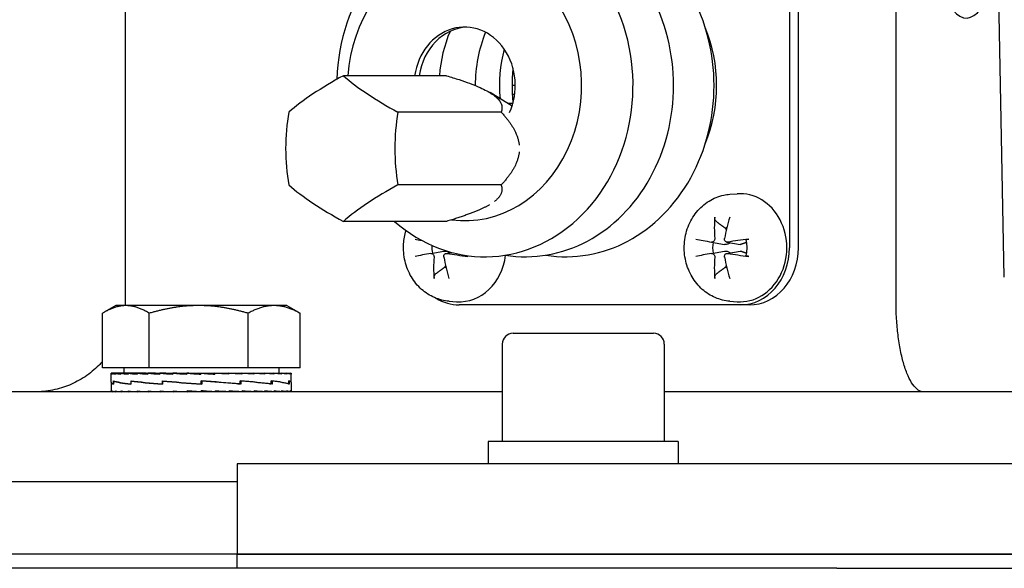
# Model space of a CAD drawing. Units: millimetres. Extents: x 668 to 8987, y 84 to 11713.
# Drawn here: x 2501 to 2595, y 9007 to 9060 of the extents above; entities that cross this region are included whole.
import ezdxf

# ---------------------------------------------------------------- set-up
doc = ezdxf.new("R2010")
doc.units = ezdxf.units.MM
doc.header["$LTSCALE"] = 43
doc.layers.add('Visible Edges(Hillmar_metric)', color=7, linetype='Continuous', lineweight=25)

msp = doc.modelspace()

# ---------------------------------------------------------------- linework, layer by layer
at = {"layer": 'Visible Edges(Hillmar_metric)'}
for p, q in [((2511.0131, 9111.7346), (2511.0131, 9032.6146)), ((2594.9913, 9034.9744), (2593.6436, 9104.8936)), ((2574.4775, 9061.4246), (2574.4775, 9037.7746)), ((2575.3375, 9037.7746), (2575.3375, 9061.4246)), ((2584.6513, 9032.6146), (2584.6513, 9061.4246)), ((2541.7197, 9054.1966), (2531.8618, 9054.1966)), ((2548.2831, 9053.2653), (2547.9759, 9053.2653)), ((2547.9795, 9051.3058), (2545.8697, 9052.5822)), ((2548.227, 9052.4053), (2547.9965, 9052.4053)), ((2548.0513, 9051.5453), (2547.5835, 9051.5453)), ((2546.9332, 9050.721), (2537.0752, 9050.721)), ((2546.9332, 9043.7697), (2537.0752, 9043.7697)), ((2568.7796, 9042.8763), (2569.4779, 9042.9251)), ((2541.7197, 9040.294), (2531.8618, 9040.294)), ((2567.038, 9038.3163), (2568.2678, 9038.0985)), ((2568.4822, 9038.317), (2569.7554, 9038.0916)), ((2540.2258, 9037.2329), (2541.4557, 9037.4506)), ((2541.6701, 9037.2322), (2542.213, 9037.3283)), ((2567.038, 9037.2329), (2568.2678, 9037.4506)), ((2568.4822, 9037.2322), (2569.7554, 9037.4575)), ((2510.1214, 9032.2515), (2509.0172, 9031.614)), ((2511.0941, 9032.2515), (2510.1214, 9032.2515)), ((2518.041, 9032.2515), (2511.0941, 9032.2515)), ((2525.2383, 9032.2515), (2518.041, 9032.2515)), ((2526.4614, 9032.2515), (2525.2383, 9032.2515)), ((2526.4614, 9032.2515), (2527.5656, 9031.614)), ((2541.9674, 9032.6729), (2542.6657, 9032.624)), ((2569.7481, 9032.3136), (2542.936, 9032.3136)), ((2568.7796, 9032.6729), (2569.4779, 9032.624)), ((2570.6081, 9032.3136), (2569.7481, 9032.3136)), ((2508.8619, 9026.3175), (2508.8619, 9031.5218)), ((2513.3263, 9026.3175), (2513.3263, 9031.5218)), ((2522.7558, 9026.3175), (2522.7558, 9031.5218)), ((2527.7209, 9026.3175), (2527.7209, 9031.5218)), ((2548.0701, 9029.6046), (2561.4861, 9029.6046)), ((2547.0381, 9028.5726), (2547.0381, 9019.2846)), ((2562.5181, 9028.5726), (2562.5181, 9019.2846)), ((2513.3263, 9026.3175), (2508.8619, 9026.3175)), ((2509.6914, 9024.9256), (2509.6914, 9025.7979)), ((2509.7901, 9025.8014), (2509.6915, 9025.8014)), ((2509.7901, 9025.8014), (2509.7901, 9025.7011)), ((2510.0979, 9025.8014), (2509.7901, 9025.8014)), ((2510.0979, 9025.8014), (2510.0979, 9025.7011)), ((2510.6075, 9025.8014), (2510.0979, 9025.8014)), ((2510.6075, 9025.8014), (2510.6075, 9025.7011)), ((2511.3064, 9025.8014), (2510.6075, 9025.8014)), ((2510.8954, 9026.3175), (2510.8954, 9025.8014)), ((2511.3064, 9025.8014), (2511.3064, 9025.7011)), ((2512.1772, 9025.8014), (2511.3064, 9025.8014)), ((2512.1772, 9025.8014), (2512.1772, 9025.7011)), ((2513.0332, 9025.8014), (2512.1772, 9025.8014)), ((2513.0332, 9025.8014), (2513.1985, 9025.8014)), ((2513.1985, 9025.8014), (2513.1985, 9025.7011)), ((2513.9115, 9025.8014), (2513.1985, 9025.8014)), ((2522.7558, 9026.3175), (2513.3263, 9026.3175)), ((2513.9115, 9025.8014), (2514.3453, 9025.8014)), ((2514.3453, 9025.8014), (2514.3453, 9025.7011)), ((2514.8977, 9025.8014), (2514.3453, 9025.8014)), ((2514.8977, 9025.8014), (2515.5892, 9025.8014)), ((2515.5892, 9025.8014), (2515.5892, 9025.7011)), ((2515.9675, 9025.8014), (2515.5892, 9025.8014)), ((2515.9675, 9025.8014), (2516.8997, 9025.8014)), ((2516.8997, 9025.8014), (2516.8997, 9025.7011)), ((2517.0945, 9025.8014), (2516.8997, 9025.8014)), ((2517.0945, 9025.8014), (2518.2444, 9025.8014)), ((2518.2444, 9025.8014), (2518.2444, 9025.7011)), ((2518.251, 9025.8014), (2518.2444, 9025.8014)), ((2518.251, 9025.8014), (2519.4085, 9025.8014)), ((2519.1357, 9025.7362), (2519.1357, 9025.8014)), ((2519.1357, 9025.7362), (2519.5903, 9025.7011)), ((2519.4085, 9025.8014), (2519.5903, 9025.8014)), ((2519.5903, 9025.8014), (2520.5384, 9025.8014)), ((2519.5903, 9025.8014), (2519.5903, 9025.7011)), ((2519.9897, 9025.7712), (2519.9897, 9025.8014)), ((2520.5384, 9025.8014), (2520.9042, 9025.8014)), ((2520.9042, 9025.8014), (2521.6131, 9025.8014)), ((2520.9042, 9025.8014), (2520.9042, 9025.7011)), ((2521.6131, 9025.8014), (2522.1538, 9025.8014)), ((2522.1538, 9025.8014), (2522.6059, 9025.8014)), ((2522.1538, 9025.8014), (2522.1538, 9025.7011)), ((2522.6059, 9025.8014), (2523.3083, 9025.8014)), ((2527.7209, 9026.3175), (2522.7558, 9026.3175)), ((2523.3083, 9025.8014), (2523.4925, 9025.8014)), ((2523.3083, 9025.8014), (2523.3083, 9025.7011)), ((2523.4925, 9025.8014), (2524.3392, 9025.8014)), ((2524.3392, 9025.8014), (2524.3392, 9025.7011)), ((2524.3392, 9025.8014), (2525.2212, 9025.8014)), ((2525.2212, 9025.8014), (2525.2212, 9025.7011)), ((2525.2212, 9025.8014), (2525.9326, 9025.8014)), ((2525.6874, 9026.3175), (2525.6874, 9025.8014)), ((2525.9326, 9025.8014), (2525.9326, 9025.7011)), ((2525.9326, 9025.8014), (2526.4559, 9025.8014)), ((2526.4559, 9025.8014), (2526.4559, 9025.7011)), ((2526.4559, 9025.8014), (2526.7781, 9025.8014)), ((2526.7781, 9025.8014), (2526.7781, 9025.7011)), ((2526.7781, 9025.8014), (2526.8913, 9025.8014)), ((2526.8913, 9025.8014), (2526.8913, 9025.7011)), ((2526.8914, 9024.9151), (2526.8914, 9025.7979)), ((2509.6914, 9024.8866), (2509.6914, 9024.1149)), ((2509.8974, 9025.0495), (2509.8974, 9024.7401)), ((2509.9108, 9024.7665), (2509.9108, 9025.075)), ((2511.5579, 9025.0495), (2511.5579, 9024.7396)), ((2511.5824, 9024.7665), (2511.5824, 9025.0739)), ((2514.5742, 9025.0495), (2514.5742, 9024.7396)), ((2514.575, 9024.7665), (2514.575, 9025.0728)), ((2518.2885, 9024.7665), (2518.2885, 9025.0719)), ((2518.3049, 9024.9643), (2518.2885, 9025.0719)), ((2518.292, 9024.7665), (2518.2885, 9024.7665)), ((2518.3049, 9024.9643), (2518.3049, 9024.85)), ((2518.3354, 9025.0495), (2518.3354, 9024.7401)), ((2522.08, 9024.741), (2518.3354, 9025.0495)), ((2521.7704, 9024.7665), (2521.9946, 9024.7665)), ((2521.9946, 9024.7665), (2521.9946, 9025.0715)), ((2521.9946, 9025.0495), (2522.08, 9025.0495)), ((2522.08, 9025.0495), (2522.08, 9024.741)), ((2524.8522, 9024.7665), (2524.9759, 9024.7665)), ((2524.9759, 9024.7665), (2524.9759, 9025.0715)), ((2524.9759, 9025.0495), (2525.059, 9025.0495)), ((2525.059, 9025.0495), (2525.059, 9024.7421)), ((2526.6169, 9024.7665), (2526.6551, 9024.7665)), ((2526.6551, 9024.7665), (2526.6551, 9025.0719)), ((2526.6551, 9025.0495), (2526.6897, 9025.0495)), ((2526.6897, 9025.0495), (2526.6897, 9024.7432)), ((2526.8914, 9024.8971), (2526.8914, 9024.1149)), ((2547.0381, 9024.0146), (2470.5571, 9024.0146)), ((2509.6914, 9024.0146), (2509.6914, 9024.1149)), ((2509.7973, 9024.0146), (2509.7973, 9024.1149)), ((2510.1123, 9024.0146), (2510.1123, 9024.1149)), ((2510.6288, 9024.0146), (2510.6288, 9024.1149)), ((2511.3339, 9024.0146), (2511.3339, 9024.1149)), ((2512.2103, 9024.0146), (2512.2103, 9024.1149)), ((2513.2365, 9024.0146), (2513.2365, 9024.1149)), ((2514.3871, 9024.0146), (2514.3871, 9024.1149)), ((2515.6339, 9024.0146), (2515.6339, 9024.1149)), ((2516.564, 9024.0435), (2516.564, 9024.0146)), ((2516.9461, 9024.0146), (2516.9461, 9024.1149)), ((2518.2914, 9024.0146), (2516.9461, 9024.1149)), ((2517.4169, 9024.0798), (2517.4169, 9024.0146)), ((2518.2914, 9024.0146), (2518.2914, 9024.1149)), ((2519.6368, 9024.0146), (2519.6368, 9024.1149)), ((2520.949, 9024.0146), (2520.949, 9024.1149)), ((2522.1957, 9024.0146), (2522.1957, 9024.1149)), ((2523.3464, 9024.0146), (2523.3464, 9024.1149)), ((2524.3725, 9024.0146), (2524.3725, 9024.1149)), ((2525.249, 9024.0146), (2525.249, 9024.1149)), ((2525.9541, 9024.0146), (2525.9541, 9024.1149)), ((2526.4705, 9024.0146), (2526.4705, 9024.1149)), ((2526.7855, 9024.0146), (2526.7855, 9024.1149)), ((2526.8914, 9024.0146), (2526.8914, 9024.1149)), ((2644.336, 9024.0146), (2562.5181, 9024.0146)), ((2563.8511, 9019.2846), (2545.7051, 9019.2846)), ((2545.7051, 9019.2846), (2545.7051, 9017.1346)), ((2563.8511, 9019.2846), (2563.8511, 9017.1346)), ((2685.1271, 9017.1346), (2521.7271, 9017.1346)), ((2521.7271, 9017.1346), (2521.7271, 9008.5346)), ((2521.7271, 9015.4146), (2468.0208, 9015.4146)), ((2521.7271, 9008.5346), (2483.4571, 9008.5346)), ((2521.7271, 9008.5346), (2483.4571, 9008.5346)), ((2521.7271, 9008.5346), (2685.1271, 9008.5346)), ((2685.1271, 9008.5346), (2521.7271, 9008.5346)), ((2521.7271, 9007.1693), (2521.7271, 9008.5346)), ((2578.9875, 9007.1693), (2465.0355, 9007.1693)), ((2578.9875, 9007.1693), (2627.8667, 9007.1693))]:
    msp.add_line(p, q, dxfattribs=at)
for centre, start, end in [((2548.0701, 9028.5726), 90, 180), ((2561.4861, 9028.5726), 0, 90)]:
    msp.add_arc(centre, 1.032, start, end, dxfattribs=at)
for centre, major_axis, ratio, start_param, end_param in [((2545.3771, 9053.2546), (0, 16.34), 0.8660254, 2.4868081, 7.817432), ((2549.2471, 9053.2546), (0, 16.34), 0.8660254, 3.004422, 6.4203559), ((2553.1171, 9053.2546), (0, 16.34), 0.8660254, 3.004422, 6.4203559), ((2543.4421, 9053.2546), (0, 12.9), 0.8660254, 3.0292051, 7.7808897), ((2591.3683, 9074.3246), (0, -14.62), 0.2756374, 5.7882289, 7.1412267), ((2543.4421, 9053.2546), (0, 5.59), 0.8660254, 4.2324692, 7.6846499), ((2543.8721, 9053.2546), (0, 5.59), 0.8660254, 0.0444262, 1.4014646), ((2551.1821, 9053.2546), (0, 11.7494), 0.8660254, 1.1143978, 1.4905316), ((2556.3421, 9053.2546), (0, -12.9), 0.8660254, 1.1257505, 2.0158422), ((2554.8886, 9053.2546), (0, 12.04), 0.8660254, 1.1341488, 1.5700202), ((2557.2021, 9053.2546), (0, -12.04), 0.8660254, 4.4182145, 4.816772), ((2534.1703, 9052.4588), (-9.3261, -4.6631), 0.25, 4.8361997, 5.5158735), ((2539.3838, 9052.4588), (-9.3261, 4.6631), 0.25, 0.7673118, 1.4469856), ((2531.5636, 9047.2453), (0, -10.4269), 0.5, 4.3725521, 5.0522259), ((2541.9905, 9047.2453), (0, 10.4269), 0.5, 1.2309594, 1.9106332), ((2534.1703, 9042.0319), (9.3261, -4.6631), 0.25, 3.9089045, 4.5885783), ((2539.3838, 9042.0319), (9.3261, 4.6631), 0.25, 1.694607, 2.3742808), ((2569.7481, 9037.7746), (0, 5.16), 0.8660254, 3.0810712, 6.3437068), ((2572.3529, 9037.8296), (1.6398, -8.435), 0.5673398, 4.2578734, 4.504765), ((2571.7569, 9037.8296), (1.4852, 8.4636), 0.4163816, 1.2990724, 1.5459639), ((2568.8032, 9037.7746), (0, 1.9369), 0.8660254, 0.1894212, 0.2725114), ((2545.1952, 9037.4305), (-8.453, 1.5439), 0.0030959, 0.6958225, 0.8042625), ((2541.9911, 9037.7746), (0, 1.9369), 0.8660254, 1.4584485, 1.8401414), ((2572.0073, 9037.4305), (-8.453, 1.5439), 0.0030959, 0.6958225, 0.9427141), ((2568.8032, 9037.7746), (0, 1.9369), 0.8660254, 1.3014512, 1.8401414), ((2572.1025, 9037.4305), (-8.5551, -0.8046), 0.154054, 4.8770606, 5.1239522), ((2569.7481, 9037.7746), (0, -5.461), 0.8660254, 0, 1.5707963), ((2570.6081, 9037.7746), (0, -5.461), 0.8660254, 0, 1.5707963), ((2545.1952, 9038.1187), (8.453, 1.5439), 0.0030959, 2.1988785, 2.4457701), ((2545.5408, 9037.7196), (-1.6398, -8.435), 0.5673398, 4.920013, 5.1669046), ((2544.9448, 9037.7196), (-1.4852, 8.4636), 0.4163816, 1.5956287, 1.8425203), ((2545.2904, 9038.1187), (8.5551, -0.8046), 0.154054, 4.3008258, 4.5477174), ((2542.936, 9037.7746), (0, -5.16), 0.8660254, 6.2226638, 7.715102), ((2572.0073, 9038.1187), (8.453, 1.5439), 0.0030959, 2.1988785, 2.4457701), ((2572.3529, 9037.7196), (-1.6398, -8.435), 0.5673398, 4.920013, 5.1669046), ((2571.7569, 9037.7196), (-1.4852, 8.4636), 0.4163816, 1.5956287, 1.8425203), ((2572.1025, 9038.1187), (8.5551, -0.8046), 0.154054, 4.3008258, 4.5477174), ((2541.9911, 9037.7746), (0, -1.9369), 0.8660254, 6.0106739, 6.0937641), ((2568.8032, 9037.7746), (0, -1.9369), 0.8660254, 6.0106739, 6.0937641), ((2542.936, 9037.7746), (0, -5.461), 0.8660254, 5.7949391, 6.2831853), ((2518.2914, 9025.8014), (-8.6, -0.0035), 0.0745554, 6.2776906, 6.4347702), ((2518.2914, 9025.8014), (8.6, -0.0974), 0.0736919, 3.2940424, 3.4511221), ((2518.2914, 9025.8014), (8.6, -0.1958), 0.0709957, 3.451904, 3.6089837), ((2518.2914, 9025.8014), (8.6, -0.2892), 0.0665394, 3.6096053, 3.7666849), ((2518.2914, 9025.8014), (8.6, -0.3754), 0.0604413, 3.7670854, 3.924165), ((2518.2914, 9025.8014), (8.6, -0.4522), 0.052861, 3.9243059, 4.0813856), ((2518.2914, 9025.8014), (8.6, -0.5177), 0.0439931, 4.0812544, 4.238334), ((2518.2914, 9025.8014), (8.6, -0.5704), 0.0340608, 4.2379448, 4.3950245), ((2518.2914, 9025.8014), (-8.6, 0.609), 0.0233095, 1.2528236, 1.4099033), ((2518.2914, 9025.8014), (-5.59, 0.3959), 0.0233095, 1.2528236, 1.3208328), ((2518.2914, 9025.8014), (-8.6, 0.6328), 0.0120004, 1.4091355, 1.5662152), ((2518.2914, 9025.8014), (-5.59, 0.4113), 0.0120004, 1.4091355, 1.5632729), ((2518.2914, 9025.8014), (-8.6, 0.6412), 0.0004051, 1.5653623, 1.722442), ((2518.2914, 9025.8014), (-5.59, 0.4168), 0.0004051, 1.5653623, 1.722442), ((2518.2914, 9025.8014), (-8.6, 0.6339), 0.0111998, 4.4045195, 4.5615991), ((2518.2914, 9025.8014), (-8.6, 0.6112), 0.0225377, 4.248216, 4.4052956), ((2518.2914, 9025.8014), (-8.6, 0.5735), 0.0333364, 4.0917578, 4.2488374), ((2518.2914, 9025.8014), (-8.6, 0.5218), 0.0433338, 3.9350841, 4.0921637), ((2518.2914, 9025.8014), (-8.6, 0.4571), 0.0522833, 3.7781544, 3.935234), ((2518.2914, 9025.8014), (-8.6, 0.3811), 0.0599599, 3.6209527, 3.7780323), ((2518.2914, 9025.8014), (-8.6, 0.2955), 0.0661667, 3.4634897, 3.6205693), ((2518.2914, 9025.8014), (-8.6, 0.2025), 0.0707415, 3.305802, 3.4628817), ((2518.2914, 9025.8014), (-8.6, 0.1043), 0.073563, 3.1479493, 3.3050289), ((2518.2914, 9025.8014), (-8.6, 0.0035), 0.0745554, 3.1416232, 3.1470874), ((2518.2914, 9025.0443), (8.6, 0.1587), 0.0802964, 3.1119604, 3.3593909), ((2518.2914, 9024.7717), (8.6, -0.1549), 0.0803966, 3.1430406, 3.3693739), ((2518.2914, 9025.0459), (-8.6, 0.1587), 0.0802964, 0.2207616, 0.6728529), ((2518.2914, 9024.7723), (8.6, -0.4406), 0.0645256, 3.3712316, 3.8208437), ((2518.2914, 9025.0482), (-8.6, 0.4436), 0.0642443, 0.6746851, 1.1271384), ((2518.2914, 9024.7717), (8.6, -0.6375), 0.0359551, 3.8202034, 4.2681892), ((2518.2914, 9025.0508), (-8.6, 0.6392), 0.0355512, 1.1264668, 1.5785582), ((2518.2914, 9024.7701), (-8.6, 0.7085), 0.0004472, 1.123968, 1.5704885), ((2518.2914, 9024.7678), (-8.6, 0.6408), 0.0351463, 4.2698461, 4.7153526), ((2518.2914, 9024.7678), (-5.59, 0.4165), 0.0351463, 4.7071317, 4.7125959), ((2518.2914, 9025.0508), (-5.59, 0.4155), 0.0355512, 1.5758507, 1.5813149), ((2518.2914, 9024.7652), (-8.6, 0.4466), 0.0639611, 3.8254041, 4.2705488), ((2518.2914, 9025.0547), (8.6, -0.6392), 0.0355512, 0.6676296, 1.1172417), ((2518.2914, 9024.7629), (-8.6, 0.1625), 0.0801938, 3.378091, 3.8235976), ((2518.2914, 9025.0553), (8.6, -0.4436), 0.0642443, 0.2203153, 0.6683011), ((2518.2914, 9024.7612), (8.6, 0.1549), 0.0803966, 6.2686871, 6.5167206), ((2518.2914, 9025.0547), (8.6, -0.1587), 0.0802964, 0.0014817, 0.2184831), ((2518.2914, 9024.0146), (-8.6, 0.1009), 0.0736286, 0.0008634, 0.1579431), ((2518.2914, 9024.0146), (-8.6, 0.1991), 0.0708697, 0.1587207, 0.3158003), ((2518.2914, 9024.0146), (-8.6, 0.2924), 0.066354, 0.3164152, 0.4734948), ((2518.2914, 9024.0146), (-8.6, 0.3783), 0.0602015, 0.4738867, 0.6309664), ((2518.2914, 9024.0146), (-8.6, 0.4546), 0.0525729, 0.6310978, 0.7881775), ((2518.2914, 9024.0146), (-8.6, 0.5197), 0.0436641, 0.7880369, 0.9451165), ((2518.2914, 9024.0146), (-8.6, 0.572), 0.0336991, 0.944719, 1.1017986), ((2518.2914, 9024.0146), (-8.6, 0.6101), 0.0229239, 1.1011838, 1.2582634), ((2518.2914, 9024.0146), (-8.6, 0.6334), 0.0116003, 1.2574914, 1.414571), ((2518.2914, 9024.0146), (-8.6, 0.6334), 0.0116003, 4.5561637, 4.7132433), ((2518.2914, 9024.0146), (-5.59, 0.4117), 0.0116003, 4.5561637, 4.7132433), ((2518.2914, 9024.0146), (-8.6, 0.6101), 0.0229239, 4.3998561, 4.5569357), ((2518.2914, 9024.0146), (-5.59, 0.3966), 0.0229239, 4.3998561, 4.4709609), ((2518.2914, 9024.0146), (8.6, -0.572), 0.0336991, 1.1017986, 1.2588783), ((2518.2914, 9024.0146), (8.6, -0.5197), 0.0436641, 0.9451165, 1.1021962), ((2518.2914, 9024.0146), (8.6, -0.4546), 0.0525729, 0.7881775, 0.9452571), ((2518.2914, 9024.0146), (8.6, -0.3783), 0.0602015, 0.6309664, 0.788046), ((2518.2914, 9024.0146), (8.6, -0.2924), 0.066354, 0.4734948, 0.6305744), ((2518.2914, 9024.0146), (8.6, -0.1991), 0.0708697, 0.3158003, 0.4728799), ((2518.2914, 9024.0146), (8.6, -0.1009), 0.0736286, 0.1579431, 0.3150227), ((2518.2914, 9024.0146), (-8.6, 0), 0.0745566, 3.1415927, 3.2986723)]:
    msp.add_ellipse(centre, major_axis=major_axis, ratio=ratio, start_param=start_param, end_param=end_param, dxfattribs=at)
for points in [[(2548.0577, 9054.9412), (2548.0025, 9054.3731), (2547.9759, 9053.8079), (2547.9759, 9053.2546)], [(2547.9759, 9053.2546), (2547.9759, 9052.7013), (2548.0025, 9052.1361), (2548.0577, 9051.568)], [(2543.4901, 9037.0605), (2543.4876, 9037.0506), (2543.4851, 9037.0407), (2543.4826, 9037.0308)], [(2511.0131, 9032.6146), (2511.0131, 9032.4958), (2511.0105, 9032.3745), (2511.0051, 9032.2515)]]:
    msp.add_open_spline(points, degree=3, dxfattribs=at)
for points, weights in [([(2541.7197, 9054.1966), (2547.5692, 9052.4588), (2546.9332, 9050.721)], [1, 1.15470053838, 1]), ([(2546.9332, 9050.721), (2548.5121, 9049.0287), (2548.6555, 9047.561)], [1, 1.0697861233, 1.0766105652]), ([(2548.6555, 9046.9296), (2548.5121, 9045.462), (2546.9332, 9043.7697)], [1.0766105652, 1.0697861233, 1]), ([(2546.9332, 9043.7697), (2547.2429, 9042.9235), (2546.2856, 9042.1897)], [1, 1.0697861233, 1.0766105652]), ([(2545.812, 9041.874), (2544.5679, 9041.1402), (2541.7197, 9040.294)], [1.0766105652, 1.0697861233, 1]), ([(2567.489, 9040.2738), (2567.9835, 9039.9106), (2568.3518, 9039.64)], [1.00372331868, 1.01275690789, 1]), ([(2568.3518, 9039.64), (2568.3958, 9039.5424), (2568.4354, 9039.4543)], [1, 1.05069195075, 1.10101074874]), ([(2570.3471, 9038.2709), (2570.0265, 9038.159), (2569.8543, 9038.0992)], [1.06318961609, 1.48291106145, 1.87681380149]), ([(2569.8543, 9037.45), (2570.0265, 9037.3902), (2570.3471, 9037.2783)], [1.87681380149, 1.48291106145, 1.06318961609]), ([(2541.5396, 9035.9092), (2541.1714, 9035.6386), (2540.6768, 9035.2754)], [1, 1.01275690789, 1.00372331868]), ([(2541.6233, 9036.0949), (2541.5836, 9036.0068), (2541.5396, 9035.9092)], [1.10101074874, 1.05069195075, 1]), ([(2568.3518, 9035.9092), (2567.9835, 9035.6386), (2567.489, 9035.2754)], [1, 1.01275690789, 1.00372331868]), ([(2568.4354, 9036.0949), (2568.3958, 9036.0068), (2568.3518, 9035.9092)], [1.10101074874, 1.05069195075, 1]), ([(2511.0941, 9032.2515), (2510.0582, 9032.2515), (2508.8619, 9031.5218)], [1, 1.0379548493, 1]), ([(2513.3263, 9031.5218), (2512.1301, 9032.2515), (2511.0941, 9032.2515)], [1, 1.0379548493, 1]), ([(2518.041, 9032.2515), (2515.8529, 9032.2515), (2513.3263, 9031.5218)], [1, 1.0379548493, 1]), ([(2522.7558, 9031.5218), (2520.2292, 9032.2515), (2518.041, 9032.2515)], [1, 1.0379548493, 1]), ([(2525.2383, 9032.2515), (2524.0862, 9032.2515), (2522.7558, 9031.5218)], [1, 1.0379548493, 1]), ([(2527.7209, 9031.5218), (2526.3905, 9032.2515), (2525.2383, 9032.2515)], [1, 1.0379548493, 1]), ([(2527.5656, 9031.614), (2527.6426, 9031.5695), (2527.7209, 9031.5218)], [1.00449597002, 1.00239970726, 1])]:
    msp.add_rational_spline(points, weights, degree=2, dxfattribs=at)
for points, knots in [([(2568.7796, 9032.6729), (2568.2993, 9032.7065), (2567.8256, 9032.8224), (2566.9308, 9033.2041), (2566.5118, 9033.4734), (2565.7591, 9034.1417), (2565.4305, 9034.5462), (2564.8946, 9035.4541), (2564.6934, 9035.9612), (2564.4418, 9037.0262), (2564.3956, 9037.5852), (2564.4675, 9038.6953), (2564.5866, 9039.2465), (2564.9831, 9040.2789), (2565.2585, 9040.7612), (2565.9393, 9041.5962), (2566.3399, 9041.9529), (2567.2195, 9042.4951), (2567.6933, 9042.6879), (2568.3825, 9042.8344), (2568.5805, 9042.8624), (2568.7796, 9042.8763)], [3.2021141, 3.2021141, 3.2021141, 3.2021141, 3.4954903, 3.4954903, 3.7970532, 3.7970532, 4.114096, 4.114096, 4.4461367, 4.4461367, 4.7870422, 4.7870422, 5.1298219, 5.1298219, 5.4676298, 5.4676298, 5.7928801, 5.7928801, 6.1010666, 6.1010666, 6.2226638, 6.2226638, 6.2226638, 6.2226638]), ([(2567.489, 9040.2738), (2567.468, 9040.2892), (2567.4461, 9040.312), (2567.4074, 9040.3649), (2567.3853, 9040.4063), (2567.3558, 9040.4836), (2567.3432, 9040.5333), (2567.332, 9040.6142), (2567.3304, 9040.6594), (2567.3333, 9040.6969)], [0.136605918, 0.136605918, 0.136605918, 0.136605918, 0.148674364, 0.148674364, 0.163499628, 0.163499628, 0.178434656, 0.178434656, 0.192105954, 0.192105954, 0.192105954, 0.192105954]), ([(2541.9674, 9032.6729), (2541.4872, 9032.7065), (2541.0134, 9032.8224), (2540.1186, 9033.2041), (2539.6996, 9033.4734), (2538.9469, 9034.1417), (2538.6184, 9034.5462), (2538.0825, 9035.4541), (2537.8812, 9035.9612), (2537.6297, 9037.0262), (2537.5835, 9037.5852), (2537.6474, 9038.5717), (2537.7256, 9039.0014), (2537.853, 9039.4157)], [3.2021141, 3.2021141, 3.2021141, 3.2021141, 3.4954903, 3.4954903, 3.7970532, 3.7970532, 4.114096, 4.114096, 4.4461367, 4.4461367, 4.7870422, 4.7870422, 5.0537037, 5.0537037, 5.0537037, 5.0537037]), ([(2567.3322, 9038.6579), (2567.3349, 9038.6211), (2567.3317, 9038.5807), (2567.3126, 9038.5036), (2567.2965, 9038.467), (2567.2576, 9038.4066), (2567.2322, 9038.3788), (2567.1752, 9038.3372), (2567.1435, 9038.3234), (2567.0886, 9038.3123), (2567.0622, 9038.3118), (2567.0365, 9038.3165)], [0, 0, 0, 0, 0.013063028, 0.013063028, 0.026126057, 0.026126057, 0.039127041, 0.039127041, 0.052128025, 0.052128025, 0.062741671, 0.062741671, 0.062741671, 0.062741671]), ([(2568.5665, 9038.3165), (2568.5326, 9038.311), (2568.4956, 9038.3124), (2568.4261, 9038.3312), (2568.3934, 9038.3486), (2568.3403, 9038.3926), (2568.3163, 9038.422), (2568.2815, 9038.4893), (2568.2707, 9038.5273), (2568.2638, 9038.5939), (2568.2649, 9038.6262), (2568.2708, 9038.6579)], [0, 0, 0, 0, 0.013052919, 0.013052919, 0.026105839, 0.026105839, 0.039116931, 0.039116931, 0.052128023, 0.052128023, 0.06274167, 0.06274167, 0.06274167, 0.06274167]), ([(2568.7721, 9038.2657), (2568.7646, 9038.2545), (2568.7565, 9038.2438), (2568.7207, 9038.2026), (2568.6849, 9038.1738), (2568.6039, 9038.1291), (2568.5588, 9038.1132), (2568.4655, 9038.0918), (2568.4089, 9038.0866), (2568.324, 9038.0904), (2568.2955, 9038.0936), (2568.2678, 9038.0985)], [0.309115924, 0.309115924, 0.309115924, 0.309115924, 0.314051968, 0.314051968, 0.329469094, 0.329469094, 0.344886221, 0.344886221, 0.363098531, 0.363098531, 0.372325239, 0.372325239, 0.372325239, 0.372325239]), ([(2569.8543, 9038.0992), (2569.8392, 9038.0939), (2569.8233, 9038.0905), (2569.79, 9038.0877), (2569.7727, 9038.0887), (2569.7554, 9038.0917)], [0.255374859, 0.255374859, 0.255374859, 0.255374859, 0.265005404, 0.265005404, 0.275017633, 0.275017633, 0.275017633, 0.275017633]), ([(2570.2948, 9038.5184), (2570.2937, 9038.5233), (2570.2973, 9038.5289), (2570.3147, 9038.5414), (2570.3364, 9038.5505), (2570.3871, 9038.5657), (2570.425, 9038.5746), (2570.4952, 9038.5875), (2570.5383, 9038.594), (2570.5778, 9038.5987)], [0.138220402, 0.138220402, 0.138220402, 0.138220402, 0.148674364, 0.148674364, 0.163499628, 0.163499628, 0.178434656, 0.178434656, 0.192105954, 0.192105954, 0.192105954, 0.192105954]), ([(2570.2947, 9038.5184), (2570.3195, 9038.4223), (2570.3394, 9038.3243), (2570.3694, 9038.1262), (2570.3795, 9038.026), (2570.3895, 9037.825), (2570.3895, 9037.7242), (2570.3795, 9037.5231), (2570.3694, 9037.423), (2570.3394, 9037.2249), (2570.3195, 9037.1269), (2570.2947, 9037.0308)], [1.28222881, 1.28222881, 1.28222881, 1.28222881, 1.39765582, 1.39765582, 1.51308282, 1.51308282, 1.62850983, 1.62850983, 1.74393684, 1.74393684, 1.85936384, 1.85936384, 1.85936384, 1.85936384]), ([(2540.2243, 9037.2327), (2540.2541, 9037.2382), (2540.2872, 9037.2368), (2540.351, 9037.218), (2540.3818, 9037.2005), (2540.4333, 9037.1566), (2540.4575, 9037.1272), (2540.4948, 9037.0598), (2540.5079, 9037.0218), (2540.5203, 9036.9553), (2540.5223, 9036.923), (2540.52, 9036.8912)], [0, 0, 0, 0, 0.013052919, 0.013052919, 0.026105839, 0.026105839, 0.039116931, 0.039116931, 0.052128023, 0.052128023, 0.06274167, 0.06274167, 0.06274167, 0.06274167]), ([(2541.4587, 9036.8912), (2541.4518, 9036.928), (2541.4511, 9036.9685), (2541.4645, 9037.0456), (2541.4788, 9037.0822), (2541.516, 9037.1426), (2541.5415, 9037.1704), (2541.6011, 9037.212), (2541.6352, 9037.2257), (2541.6956, 9037.2369), (2541.7251, 9037.2374), (2541.7543, 9037.2327)], [0, 0, 0, 0, 0.013063028, 0.013063028, 0.026126057, 0.026126057, 0.039127041, 0.039127041, 0.052128025, 0.052128025, 0.062741671, 0.062741671, 0.062741671, 0.062741671]), ([(2541.4557, 9037.4506), (2541.4833, 9037.4555), (2541.5119, 9037.4588), (2541.5968, 9037.4626), (2541.6534, 9037.4574), (2541.7466, 9037.436), (2541.7917, 9037.42), (2541.8728, 9037.3754), (2541.9086, 9037.3466), (2541.9443, 9037.3054), (2541.9524, 9037.2947), (2541.9599, 9037.2835)], [0.255778696, 0.255778696, 0.255778696, 0.255778696, 0.265005404, 0.265005404, 0.283217714, 0.283217714, 0.298634841, 0.298634841, 0.314051968, 0.314051968, 0.318988011, 0.318988011, 0.318988011, 0.318988011]), ([(2543.7657, 9036.9505), (2543.7262, 9036.9552), (2543.683, 9036.9617), (2543.6129, 9036.9746), (2543.5749, 9036.9834), (2543.5242, 9036.9987), (2543.5025, 9037.0078), (2543.4851, 9037.0203), (2543.4815, 9037.0259), (2543.4826, 9037.0307)], [0.046056669, 0.046056669, 0.046056669, 0.046056669, 0.059727967, 0.059727967, 0.074662994, 0.074662994, 0.089488259, 0.089488259, 0.099942221, 0.099942221, 0.099942221, 0.099942221]), ([(2567.0365, 9037.2327), (2567.0662, 9037.2382), (2567.0993, 9037.2368), (2567.1632, 9037.218), (2567.194, 9037.2005), (2567.2455, 9037.1566), (2567.2697, 9037.1272), (2567.307, 9037.0598), (2567.3201, 9037.0218), (2567.3324, 9036.9553), (2567.3345, 9036.923), (2567.3322, 9036.8912)], [0, 0, 0, 0, 0.013052919, 0.013052919, 0.026105839, 0.026105839, 0.039116931, 0.039116931, 0.052128023, 0.052128023, 0.06274167, 0.06274167, 0.06274167, 0.06274167]), ([(2568.2708, 9036.8912), (2568.264, 9036.928), (2568.2632, 9036.9685), (2568.2767, 9037.0456), (2568.2909, 9037.0822), (2568.3282, 9037.1426), (2568.3537, 9037.1704), (2568.4133, 9037.212), (2568.4473, 9037.2257), (2568.5077, 9037.2369), (2568.5372, 9037.2374), (2568.5665, 9037.2327)], [0, 0, 0, 0, 0.013063028, 0.013063028, 0.026126057, 0.026126057, 0.039127041, 0.039127041, 0.052128025, 0.052128025, 0.062741671, 0.062741671, 0.062741671, 0.062741671]), ([(2568.2678, 9037.4506), (2568.2955, 9037.4555), (2568.324, 9037.4588), (2568.4089, 9037.4626), (2568.4655, 9037.4574), (2568.5588, 9037.436), (2568.6039, 9037.42), (2568.6849, 9037.3754), (2568.7207, 9037.3466), (2568.7565, 9037.3054), (2568.7646, 9037.2947), (2568.7721, 9037.2835)], [0.255778696, 0.255778696, 0.255778696, 0.255778696, 0.265005404, 0.265005404, 0.283217714, 0.283217714, 0.298634841, 0.298634841, 0.314051968, 0.314051968, 0.318988011, 0.318988011, 0.318988011, 0.318988011]), ([(2569.7554, 9037.4575), (2569.7727, 9037.4605), (2569.79, 9037.4615), (2569.8233, 9037.4587), (2569.8392, 9037.4553), (2569.8543, 9037.45)], [0.353086302, 0.353086302, 0.353086302, 0.353086302, 0.363098531, 0.363098531, 0.372729076, 0.372729076, 0.372729076, 0.372729076]), ([(2570.5778, 9036.9505), (2570.5383, 9036.9552), (2570.4952, 9036.9617), (2570.425, 9036.9746), (2570.3871, 9036.9834), (2570.3364, 9036.9987), (2570.3147, 9037.0078), (2570.2973, 9037.0203), (2570.2937, 9037.0259), (2570.2948, 9037.0307)], [0.046056669, 0.046056669, 0.046056669, 0.046056669, 0.059727967, 0.059727967, 0.074662994, 0.074662994, 0.089488259, 0.089488259, 0.099942221, 0.099942221, 0.099942221, 0.099942221]), ([(2540.5212, 9034.8523), (2540.5182, 9034.8898), (2540.5198, 9034.935), (2540.531, 9035.0159), (2540.5437, 9035.0656), (2540.5732, 9035.1429), (2540.5952, 9035.1843), (2540.634, 9035.2372), (2540.6559, 9035.26), (2540.6768, 9035.2754)], [0.046056669, 0.046056669, 0.046056669, 0.046056669, 0.059727967, 0.059727967, 0.074662994, 0.074662994, 0.089488259, 0.089488259, 0.101556705, 0.101556705, 0.101556705, 0.101556705]), ([(2567.3333, 9034.8523), (2567.3304, 9034.8898), (2567.332, 9034.935), (2567.3432, 9035.0159), (2567.3558, 9035.0656), (2567.3853, 9035.1429), (2567.4074, 9035.1843), (2567.4461, 9035.2372), (2567.468, 9035.26), (2567.489, 9035.2754)], [0.046056669, 0.046056669, 0.046056669, 0.046056669, 0.059727967, 0.059727967, 0.074662994, 0.074662994, 0.089488259, 0.089488259, 0.101556705, 0.101556705, 0.101556705, 0.101556705]), ([(2587.2984, 9024.0146), (2587.1308, 9024.0146), (2586.9476, 9024.0708), (2586.5879, 9024.3136), (2586.4115, 9024.5002), (2586.1055, 9024.9308), (2585.9472, 9025.2103), (2585.6494, 9025.8796), (2585.5101, 9026.2697), (2585.2827, 9027.0375), (2585.1722, 9027.4807), (2584.9804, 9028.4423), (2584.899, 9028.961), (2584.7807, 9029.9258), (2584.7312, 9030.4569), (2584.6665, 9031.5456), (2584.6513, 9032.1033), (2584.6513, 9032.6146)], [1.553492, 1.553492, 1.553492, 1.553492, 1.7655842, 1.7655842, 1.9776765, 1.9776765, 2.180842, 2.180842, 2.3840074, 2.3840074, 2.573986, 2.573986, 2.7639646, 2.7639646, 2.9423332, 2.9423332, 3.1207017, 3.1207017, 3.1207017, 3.1207017]), ([(2508.8616, 9026.9262), (2508.7404, 9026.7886), (2508.6172, 9026.6574), (2508.1183, 9026.1586), (2507.6713, 9025.7857), (2506.7086, 9025.1427), (2506.193, 9024.8725), (2505.2121, 9024.4663), (2504.6563, 9024.2928), (2503.5208, 9024.067), (2502.9409, 9024.0146), (2502.41, 9024.0146)], [3.64196728, 3.64196728, 3.64196728, 3.64196728, 3.70287806, 3.70287806, 3.8880534, 3.8880534, 4.07322875, 4.07322875, 4.25843124, 4.25843124, 4.44363374, 4.44363374, 4.44363374, 4.44363374])]:
    msp.add_open_spline(points, degree=3, knots=knots, dxfattribs=at)

doc.saveas('drawing.dxf')
